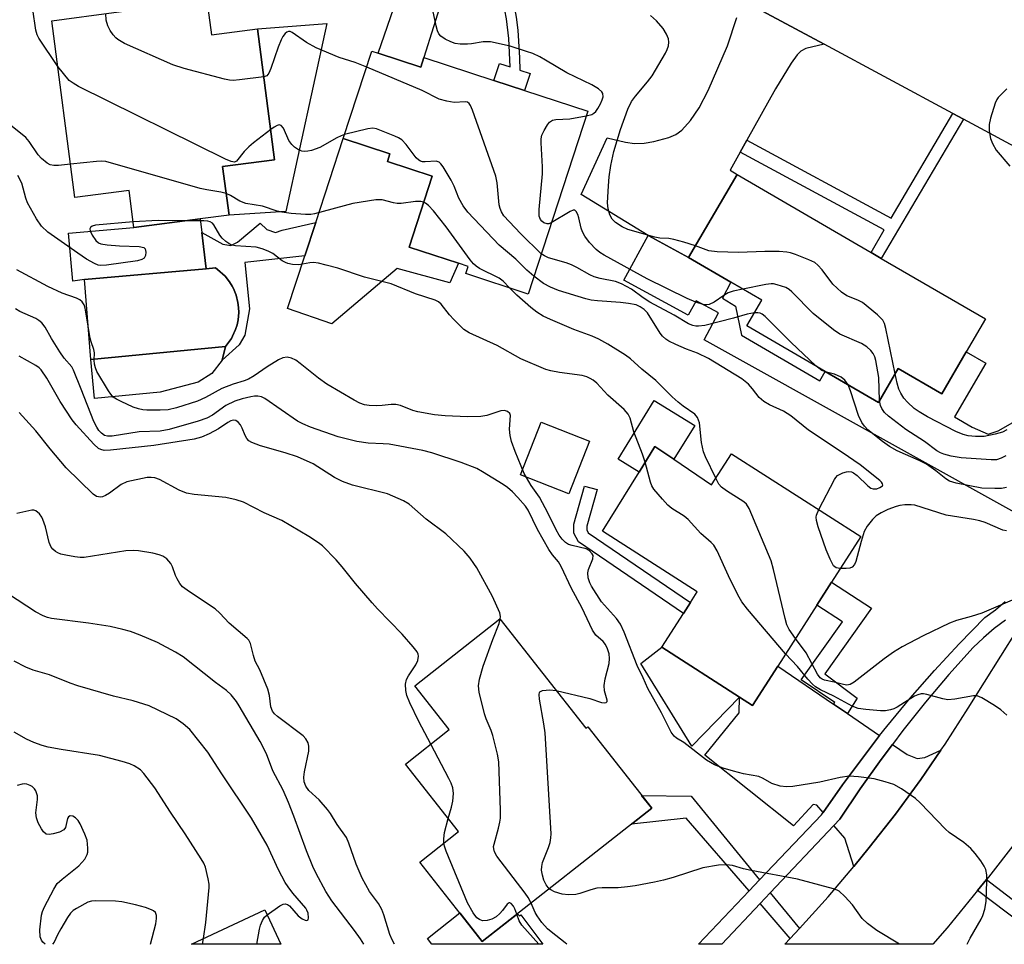
# Model space of a CAD drawing. Units: inches. Extents: x 1279759 to 1285759, y 469453 to 473454.
# Drawn here: x 1280253 to 1280473, y 469454 to 469660 of the extents above; entities that cross this region are included whole.
import ezdxf

# ---------------------------------------------------------------- set-up
doc = ezdxf.new("R2010")
doc.units = ezdxf.units.IN
doc.header["$MEASUREMENT"] = 0
for name, color, linetype in [('BLDG-Footprint', 5, 'Continuous'), ('CULTRL-Pad', 6, 'Continuous'), ('CULTRL-Swimming Pool in Ground', 4, 'Continuous'), ('TRANS-Driveway', 251, 'Continuous'), ('TRANS-Non Street Sidewalk', 7, 'Continuous'), ('TRANS-Road', 130, 'Continuous'), ('TRANS-Street Sidewalk', 7, 'Continuous'), ('Undefined', 1, 'Continuous')]:
    doc.layers.add(name, color=color, linetype=linetype)

msp = doc.modelspace()

# ---------------------------------------------------------------- linework, layer by layer
at = {"layer": 'BLDG-Footprint'}
for points, elevation in [([(1280294.94, 469663.97), (1280295.95, 469656.3), (1280306.22, 469657.65), (1280310.04, 469628.49), (1280298.46, 469626.97), (1280299.88, 469616.14), (1280293.46, 469615.3), (1280278.72, 469613.37), (1280277.63, 469621.67), (1280265.57, 469620.09), (1280260.41, 469659.44), (1280263.17, 469659.8), (1280271.97, 469660.96), (1280287.24, 469662.96), (1280291.5, 469663.52)], 215.01), ([(1280333.06, 469652.25), (1280342.57, 469649.12), (1280343.27, 469651.24), (1280358.86, 469646.13), (1280365.68, 469643.89), (1280379.76, 469639.28), (1280366.47, 469598.59), (1280352.61, 469603.14), (1280353.14, 469604.74), (1280350.95, 469605.46), (1280339.96, 469609.06), (1280345.12, 469624.82), (1280335.15, 469628.09), (1280335.7, 469629.78), (1280325.32, 469633.19), (1280331.71, 469652.69)], 214.65), ([(1280464.05, 469585.74), (1280458.58, 469576.35), (1280448.89, 469582), (1280444.5, 469574.45), (1280432.62, 469581.37), (1280415.19, 469591.52), (1280418.51, 469597.22), (1280411.64, 469601.22), (1280402.21, 469606.71), (1280413, 469625.24), (1280442.84, 469607.87), (1280445.13, 469606.53), (1280468.3, 469593.04)], 219.47), ([(1280398.96, 469561.79), (1280407.33, 469556.09), (1280411.79, 469563.04), (1280440.56, 469544.59), (1280434.03, 469534.41), (1280430.78, 469529.33), (1280422.08, 469515.77), (1280416.44, 469506.98), (1280413.53, 469508.85), (1280396.23, 469519.94), (1280401.07, 469527.5), (1280402.64, 469529.94), (1280404.12, 469532.25), (1280383.04, 469545.77), (1280391.18, 469558.95), (1280394.72, 469564.68)], 211.51), ([(1280360.22, 469526.26), (1280379.36, 469501.92), (1280379.76, 469502.23), (1280394, 469484.11), (1280356.26, 469454.43), (1280342.36, 469472.12), (1280350.98, 469478.9), (1280339.15, 469493.94), (1280348.9, 469501.61), (1280341.25, 469511.34)], 231.34), ([(1280307.85, 469461.49), (1280311.44, 469453.83), (1280291.51, 469453.83)], 194.02)]:
    msp.add_lwpolyline(points, close=True, dxfattribs=dict(at, elevation=elevation))
at = {"layer": 'CULTRL-Pad'}
for points in [[(1280312.52, 469616.97), (1280299.88, 469616.14), (1280298.46, 469626.97), (1280310.04, 469628.49), (1280306.22, 469657.65), (1280321.65, 469658.81)], [(1280350.95, 469605.46), (1280349.04, 469601.08), (1280337.32, 469604.31), (1280322.79, 469591.97), (1280312.92, 469595.4), (1280316.75, 469607.07), (1280319.18, 469614.49), (1280325.32, 469633.19), (1280335.7, 469629.78), (1280335.15, 469628.09), (1280345.12, 469624.82), (1280339.96, 469609.06)], [(1280294.82, 469604.22), (1280267.68, 469601.83), (1280265.11, 469601.46), (1280264.17, 469612.12), (1280278.72, 469613.37), (1280293.46, 469615.3), (1280293.83, 469612.27)], [(1280269.12, 469584.02), (1280299.12, 469586.91), (1280298.36, 469583.88), (1280296.07, 469580.91), (1280293.01, 469579), (1280284.58, 469576.71), (1280269.96, 469575.31)], [(1280403.6, 469569.3), (1280398.96, 469561.79), (1280394.72, 469564.68), (1280391.18, 469558.95), (1280386.5, 469561.84), (1280394.56, 469574.89)], [(1280380.18, 469565.81), (1280375.56, 469554.08), (1280364.78, 469558.32), (1280369.4, 469570.05)], [(1280413.53, 469508.85), (1280402.91, 469497.96), (1280391.59, 469516.32), (1280396.23, 469519.94)]]:
    msp.add_lwpolyline(points, close=True, dxfattribs=at)
msp.add_lwpolyline([(1280480.84, 469546.64), (1280405.67, 469588.43), (1280408.91, 469594.37), (1280403.89, 469597.11), (1280402.12, 469593.86), (1280387.8, 469601.68), (1280393.22, 469611.6), (1280402.21, 469606.71), (1280411.64, 469601.22), (1280409.77, 469597.67), (1280412.68, 469595.86), (1280413.98, 469589.45), (1280431.42, 469579.3), (1280432.62, 469581.37), (1280444.5, 469574.45), (1280448.89, 469582), (1280458.58, 469576.35), (1280464.05, 469585.74), (1280468.38, 469583.21), (1280461.41, 469571.24), (1280465.34, 469568.96), (1280468.91, 469567.41), (1280471.16, 469568.12), (1280477.05, 469571.48)], dxfattribs=at)
at = {"layer": 'CULTRL-Swimming Pool in Ground'}
msp.add_lwpolyline([(1280299.12, 469586.91), (1280269.12, 469584.02), (1280267.68, 469601.83), (1280294.82, 469604.22), (1280296.88, 469604.4), (1280297.31, 469604.05), (1280298.99, 469602.6), (1280299.99, 469601.28), (1280300.6, 469600.36), (1280300.85, 469599.86), (1280301.51, 469598.33), (1280301.87, 469596.71), (1280302.03, 469595.61), (1280302.05, 469594.51), (1280301.91, 469592.85), (1280301.69, 469591.77), (1280301.35, 469590.72), (1280300.69, 469589.19), (1280300.41, 469588.72)], close=True, dxfattribs=at)
at = {"layer": 'TRANS-Driveway'}
for points in [[(1280359.03, 469688.2), (1280354.42, 469686.61), (1280353.42, 469683.43), (1280351.9, 469678.61), (1280343.27, 469651.24), (1280342.57, 469649.13), (1280333.06, 469652.25), (1280344.13, 469684.28), (1280345.07, 469688.18), (1280343.85, 469692.43), (1280350.97, 469690.61)], [(1280434.51, 469507.28), (1280437.59, 469505.17), (1280444.75, 469500.28), (1280441.36, 469495.88), (1280436.47, 469489.35), (1280432.15, 469483.16), (1280430.79, 469484.77), (1280429.99, 469484.92), (1280425.55, 469480.21), (1280405.83, 469495.9), (1280413.47, 469505.35), (1280413.53, 469508.85), (1280416.44, 469506.98), (1280422.08, 469515.77)], [(1280458.4, 469497), (1280453.93, 469490.5), (1280448.3, 469482.82), (1280442.43, 469475.33), (1280438.99, 469471.1), (1280437.01, 469477.42), (1280434.59, 469480.28), (1280435.92, 469481.69), (1280440.4, 469488.4), (1280445.1, 469494.95), (1280447.59, 469498.33), (1280450.9, 469496.07), (1280453.15, 469495.21), (1280454.82, 469495.42)], [(1280351.25, 469460.8), (1280356.26, 469454.43), (1280364.12, 469460.61), (1280364.53, 469460.12), (1280364.85, 469460.38), (1280369.77, 469453.82), (1280345.06, 469453.82), (1280344.09, 469455.13)]]:
    msp.add_lwpolyline(points, close=True, dxfattribs=at)
msp.add_lwpolyline([(1280413.28, 469664.53), (1280432.42, 469654.22), (1280428.3, 469653.26), (1280427.21, 469652.68), (1280426.41, 469651.88), (1280425.07, 469650), (1280421.58, 469644.3), (1280415.17, 469632.85), (1280413.7, 469630.17), (1280411.49, 469626.16), (1280413, 469625.24), (1280402.21, 469606.71), (1280393.22, 469611.6), (1280378.31, 469620.77), (1280384.06, 469633.35), (1280388.18, 469632.43), (1280390.15, 469632.14), (1280392.3, 469632.18), (1280394.47, 469632.53), (1280397.84, 469633.44), (1280399.36, 469634.12), (1280400.69, 469635.09), (1280402.64, 469637.2), (1280404.57, 469640.07), (1280406.6, 469643.89), (1280410.91, 469653.87), (1280412.94, 469660.18)], dxfattribs=at)
at = {"layer": 'TRANS-Non Street Sidewalk'}
for points in [[(1280351.9, 469678.61), (1280353.42, 469683.43), (1280359.62, 469674.26), (1280361.09, 469671.58), (1280361.84, 469669.8), (1280362.96, 469665.3), (1280363.84, 469660.2), (1280364.19, 469657.36), (1280364.56, 469651.21), (1280364.66, 469648.45), (1280366.93, 469647.71), (1280365.68, 469643.89), (1280358.86, 469646.13), (1280360.11, 469649.94), (1280362.45, 469649.18), (1280362.16, 469655.5), (1280361.69, 469659.89), (1280360.2, 469667.64), (1280359.59, 469669.59), (1280358.85, 469671.19), (1280355.43, 469676.64), (1280353.59, 469678.18)], [(1280463.4, 469637.52), (1280445.13, 469606.53), (1280442.84, 469607.87), (1280445.77, 469612.85), (1280413.7, 469630.17), (1280415.17, 469632.85), (1280447.33, 469615.49), (1280461.06, 469638.78)], [(1280319.18, 469614.49), (1280316.75, 469607.07), (1280303.39, 469605.63), (1280304.44, 469595.28), (1280303.41, 469589.44), (1280302.15, 469587.28), (1280298.36, 469583.88), (1280299.12, 469586.91), (1280300.41, 469588.72), (1280300.69, 469589.19), (1280301.35, 469590.72), (1280301.69, 469591.77), (1280301.91, 469592.85), (1280302.05, 469594.51), (1280302.03, 469595.61), (1280301.87, 469596.71), (1280301.51, 469598.33), (1280300.85, 469599.86), (1280300.6, 469600.36), (1280299.99, 469601.28), (1280298.99, 469602.6), (1280297.31, 469604.05), (1280296.88, 469604.4), (1280294.82, 469604.22), (1280293.83, 469612.27), (1280298.48, 469609.68), (1280300.25, 469609.41), (1280301.79, 469610.14), (1280306.8, 469614.39), (1280308.3, 469612.97), (1280310.2, 469612.31), (1280311.73, 469612.79)], [(1280402.64, 469529.94), (1280401.07, 469527.5), (1280377.67, 469543.45), (1280376.63, 469545.34), (1280376.66, 469547.34), (1280379.05, 469555.85), (1280381.84, 469555.07), (1280379.55, 469546.92), (1280379.53, 469546.07), (1280379.87, 469545.46)], [(1280437.59, 469505.17), (1280434.51, 469507.28), (1280434.78, 469507.63), (1280427.31, 469512.71), (1280436.49, 469525.61), (1280430.78, 469529.33), (1280434.03, 469534.41), (1280442.92, 469528.62), (1280432.52, 469514), (1280439.77, 469508.63)], [(1280418.04, 469468.14), (1280415.72, 469465.69), (1280401.68, 469481.92), (1280389.49, 469480.57), (1280394, 469484.11), (1280391.76, 469486.96), (1280402.8, 469486.8)], [(1280466.56, 469465.76), (1280468.57, 469468.23), (1280487.36, 469453.81), (1280482.35, 469453.81)], [(1280426.89, 469457.31), (1280424.86, 469455.13), (1280418.17, 469462.86), (1280420.41, 469465.24)]]:
    msp.add_lwpolyline(points, close=True, dxfattribs=at)
at = {"layer": 'TRANS-Road'}
for points in [[(1280475.64, 469659.95), (1280519.66, 469634.9), (1280507.35, 469613.83), (1280463.4, 469637.52), (1280461.06, 469638.78), (1280432.42, 469654.22), (1280413.28, 469664.53)], [(1280474.94, 469476.38), (1280468.98, 469468.74), (1280468.57, 469468.23), (1280466.56, 469465.76), (1280459.78, 469457.5), (1280456.58, 469453.81), (1280423.64, 469453.82), (1280424.86, 469455.13), (1280426.89, 469457.31), (1280433.29, 469464.35), (1280438.99, 469471.1), (1280442.43, 469475.33), (1280448.3, 469482.82), (1280453.93, 469490.5), (1280458.4, 469497), (1280459.32, 469498.35), (1280464.49, 469506.35), (1280478.99, 469529.56)]]:
    msp.add_lwpolyline(points, dxfattribs=at)
at = {"layer": 'TRANS-Street Sidewalk'}
msp.add_lwpolyline([(1280472.75, 469525.96), (1280470.23, 469524.09), (1280467.85, 469522.05), (1280465.61, 469519.86), (1280460.2, 469513.86), (1280454.97, 469507.72), (1280449.92, 469501.42), (1280447.59, 469498.33), (1280445.1, 469494.95), (1280440.4, 469488.4), (1280435.92, 469481.69), (1280434.59, 469480.28), (1280420.41, 469465.24), (1280418.17, 469462.86), (1280409.63, 469453.82), (1280404.41, 469453.82), (1280415.72, 469465.69), (1280418.04, 469468.14), (1280431.8, 469482.66), (1280432.15, 469483.16), (1280436.47, 469489.35), (1280441.36, 469495.88), (1280444.75, 469500.28), (1280446.35, 469502.33), (1280451.56, 469508.61), (1280456.95, 469514.75), (1280462.5, 469520.73), (1280468.21, 469526.55), (1280470.54, 469528.25), (1280472.72, 469530.14)], dxfattribs=at)
at = {"layer": 'Undefined'}
msp.add_line((1280293.94, 469453.83, 194), (1280294.17, 469455.07, 194), dxfattribs=at)
for points, elevation in [([(1280261.74, 469649.28), (1280257.55, 469655.53), (1280257.15, 469656.31), (1280256.86, 469657.32), (1280256.17, 469661.95)], 214), ([(1280307.63, 469646.92), (1280302.18, 469646.26), (1280300.82, 469646.17), (1280300.01, 469646.23), (1280298.85, 469646.46), (1280289.93, 469648.83), (1280287.38, 469649.62), (1280276.59, 469654.4), (1280275.09, 469655.25), (1280274.68, 469655.61), (1280274.11, 469656.27), (1280273.44, 469657.25), (1280272.88, 469658.28), (1280272.54, 469659.56), (1280272.44, 469661.02)], 216), ([(1280379.42, 469638.24), (1280380.66, 469638.59), (1280381.14, 469638.85), (1280381.53, 469639.22), (1280382.01, 469639.91), (1280382.58, 469640.93), (1280382.97, 469641.81), (1280383.17, 469642.52), (1280383.14, 469643.21), (1280382.9, 469643.6), (1280382.12, 469644.26), (1280380.7, 469645.14), (1280375.08, 469647.81), (1280370.33, 469650.69), (1280369.07, 469651.39), (1280367.52, 469652.11), (1280366.09, 469652.62), (1280362.49, 469653.75), (1280358.13, 469654.76), (1280356.46, 469654.77), (1280353.85, 469654.32), (1280353.01, 469654.24), (1280351.35, 469654.26), (1280350.26, 469654.39), (1280349.31, 469654.71), (1280347.98, 469655.37), (1280347.05, 469656.01), (1280346.6, 469656.53), (1280346.3, 469657.18), (1280346, 469658.28), (1280345.29, 469661.77)], 218), ([(1280403.73, 469609.31), (1280401.18, 469610.13), (1280398.92, 469610.75), (1280397.85, 469610.92), (1280395.79, 469611.03), (1280394.67, 469611.22), (1280388.72, 469612.98), (1280387.39, 469613.59), (1280385.92, 469614.5), (1280385.2, 469615.26), (1280384.68, 469616.26), (1280384.33, 469617.54), (1280384.19, 469618.91), (1280384.35, 469622.67), (1280384.53, 469624.67), (1280384.94, 469627.22), (1280385.59, 469630.29), (1280387.03, 469635.26), (1280388.69, 469639.73), (1280389.51, 469641.44), (1280390.39, 469642.66), (1280393.09, 469645.83), (1280394.13, 469647.17), (1280397.09, 469652.25), (1280397.47, 469653.05), (1280397.72, 469653.84), (1280397.83, 469654.64), (1280397.75, 469655.44), (1280397.32, 469656.48), (1280396.53, 469657.68), (1280395.06, 469659.44), (1280393.77, 469660.62)], 220), ([(1280330.54, 469649.09), (1280327.94, 469650.15), (1280324.38, 469651.29), (1280319.29, 469653.42), (1280317.12, 469654.57), (1280313.91, 469656.84), (1280313.48, 469657.02), (1280313.11, 469657.05), (1280312.74, 469656.92), (1280312.38, 469656.6), (1280311.9, 469655.93), (1280311.48, 469655.17), (1280310.83, 469653.52), (1280309.19, 469648.8), (1280308.75, 469647.78), (1280308.28, 469647.19), (1280307.63, 469646.92)], 216), ([(1280309.16, 469635.21), (1280305.35, 469632.27), (1280304.27, 469631.36), (1280303.29, 469630.3), (1280301.57, 469628.21), (1280301.08, 469627.97), (1280300.35, 469628.1), (1280299.07, 469628.64), (1280266.38, 469644.82), (1280265.17, 469645.51), (1280264.29, 469646.16), (1280261.74, 469649.28)], 214), ([(1280369.41, 469607.56), (1280364.86, 469612.02), (1280362.24, 469614.72), (1280361.09, 469616.02), (1280360.55, 469616.92), (1280360.26, 469617.63), (1280360.07, 469618.44), (1280359.58, 469623.38), (1280359.29, 469624.81), (1280354.09, 469639.5), (1280353.63, 469640.56), (1280353.34, 469640.99), (1280352.95, 469641.29), (1280352.46, 469641.42), (1280350.03, 469641.26), (1280348.35, 469641.54), (1280346.7, 469641.99), (1280342.87, 469643.9), (1280330.54, 469649.09)], 216), ([(1280473.09, 469644.31), (1280471.18, 469642.32), (1280470.86, 469641.88), (1280470.49, 469641.11), (1280469.47, 469637.74), (1280469.15, 469636.32), (1280469.17, 469634.9), (1280469.47, 469633.21), (1280469.86, 469632.13), (1280470.74, 469630.61), (1280473.75, 469627.09)], 220), ([(1280264.6, 469627.47), (1280261.93, 469627.22), (1280260.84, 469627.2), (1280260.07, 469627.33), (1280259.38, 469627.7), (1280258.12, 469628.74), (1280257.37, 469629.55), (1280255.41, 469632.58), (1280254.64, 469633.46), (1280247.78, 469638.84)], 212), ([(1280371.65, 469614.44), (1280371.08, 469614.24), (1280370.7, 469614.21), (1280370, 469614.42), (1280369.51, 469614.81), (1280369.21, 469615.2), (1280368.93, 469615.96), (1280368.93, 469617.41), (1280369.67, 469625.39), (1280369.67, 469626.88), (1280369.38, 469632.28), (1280369.4, 469633.16), (1280369.56, 469634), (1280370.03, 469635.02), (1280370.77, 469636.23), (1280371.27, 469636.87), (1280371.89, 469637.28), (1280372.66, 469637.43), (1280375.77, 469637.59), (1280379.42, 469638.24)], 218), ([(1280325.61, 469634.09), (1280324.84, 469633.83), (1280323.89, 469633.37), (1280320.14, 469631.18), (1280318.25, 469630.57), (1280317.43, 469630.39), (1280316.62, 469630.32), (1280316.11, 469630.41), (1280315.38, 469630.72), (1280314.46, 469631.32), (1280313.85, 469631.86), (1280313.22, 469632.8), (1280312.04, 469635.49), (1280311.47, 469636.14), (1280311.08, 469636.24), (1280310.63, 469636.15), (1280309.91, 469635.75), (1280309.16, 469635.21)], 214), ([(1280367.78, 469602.58), (1280366.18, 469603.92), (1280363.78, 469606.35), (1280360.04, 469609.44), (1280353.04, 469616.8), (1280352.04, 469618.21), (1280351.04, 469619.93), (1280350.02, 469622.63), (1280349.38, 469623.93), (1280347.58, 469626.91), (1280347.08, 469627.57), (1280346.71, 469627.92), (1280346.02, 469628.16), (1280343.53, 469627.99), (1280342.93, 469628.03), (1280342.53, 469628.17), (1280342.17, 469628.38), (1280341.58, 469628.95), (1280339.31, 469631.92), (1280338.34, 469632.93), (1280337.61, 469633.38), (1280336.82, 469633.74), (1280332.72, 469635.35), (1280331.89, 469635.51), (1280330.77, 469635.41), (1280325.61, 469634.09)], 214), ([(1280299.25, 469620.94), (1280298.05, 469621.27), (1280294.91, 469621.79), (1280293.47, 469622.11), (1280272.44, 469628.08), (1280271.57, 469628.18), (1280270.4, 469628.13), (1280264.6, 469627.47)], 212), ([(1280278.55, 469614.63), (1280270.14, 469613.92), (1280269.39, 469613.68), (1280269.07, 469613.43), (1280268.9, 469613.1), (1280268.94, 469612.67), (1280269.39, 469611.71), (1280270.22, 469610.54), (1280270.83, 469610), (1280271.34, 469609.78), (1280272.78, 469609.55), (1280275.47, 469609.35), (1280279.91, 469609.17), (1280280.89, 469608.94), (1280281.19, 469608.64), (1280281.34, 469607.94), (1280281.27, 469607.16), (1280280.97, 469606.59), (1280280.49, 469606.27), (1280279.52, 469606), (1280272.61, 469604.99), (1280271.23, 469604.96), (1280270.72, 469605.05), (1280269.92, 469605.36), (1280268.14, 469606.36), (1280266.19, 469607.66), (1280259.56, 469612.38), (1280258.15, 469613.68), (1280257.02, 469615.34), (1280255.04, 469618.89), (1280254.62, 469619.94), (1280253.72, 469623.26), (1280252.84, 469625)], 210), ([(1280343.22, 469619.01), (1280342.56, 469619.18), (1280341.39, 469619.21), (1280338.19, 469618.75), (1280337.34, 469618.72), (1280336.5, 469618.87), (1280333.98, 469619.55), (1280332.57, 469619.58), (1280327.47, 469618.74), (1280318.9, 469616.46), (1280318.1, 469616.32), (1280316.94, 469616.31), (1280313.7, 469616.54), (1280311.66, 469616.79), (1280310.61, 469617.07), (1280307.36, 469618.15), (1280303.66, 469618.76), (1280302.32, 469619.27), (1280300.23, 469620.52), (1280299.25, 469620.94)], 212), ([(1280362.33, 469599.95), (1280360.9, 469601.42), (1280360.01, 469602.11), (1280355.63, 469604.31), (1280354.91, 469604.77), (1280354.33, 469605.28), (1280353.58, 469606.18), (1280348.21, 469613.57), (1280345.43, 469617.11), (1280344.27, 469618.34), (1280343.65, 469618.8), (1280343.22, 469619.01)], 212), ([(1280414.3, 469599.67), (1280412.11, 469599.21), (1280411, 469598.84), (1280410.04, 469598.27), (1280407.95, 469596.76), (1280406.81, 469596.24), (1280406.22, 469596.16), (1280405.69, 469596.22), (1280403.82, 469596.76), (1280401.91, 469597.58), (1280393, 469601.95), (1280383.41, 469607.21), (1280382.44, 469607.82), (1280381.66, 469608.5), (1280380.16, 469610.1), (1280379.11, 469611.46), (1280378.58, 469612.46), (1280378.27, 469613.26), (1280377.81, 469615.53), (1280377.56, 469616.33), (1280377.21, 469616.99), (1280376.89, 469617.23), (1280376.51, 469617.23), (1280375.83, 469616.97), (1280371.65, 469614.44)], 218), ([(1280290.42, 469614.9), (1280284.14, 469615), (1280278.55, 469614.63)], 210), ([(1280392.53, 469561.14), (1280391.96, 469562.96), (1280390.01, 469567.91), (1280389.21, 469570.95), (1280388.75, 469571.88), (1280387.9, 469572.89), (1280384.25, 469576.08), (1280381.76, 469578.74), (1280380.96, 469579.4), (1280380.31, 469579.81), (1280379.56, 469580.13), (1280378.51, 469580.42), (1280373.5, 469581.09), (1280371.54, 469581.47), (1280370.45, 469581.8), (1280364.87, 469584.18), (1280359.57, 469587.14), (1280353.34, 469589.92), (1280352.17, 469590.73), (1280349.92, 469592.89), (1280348.97, 469593.96), (1280347.15, 469596.34), (1280346.5, 469596.88), (1280345.76, 469597.26), (1280341.43, 469598.6), (1280335.98, 469600.84), (1280330.03, 469602.33), (1280324.12, 469604.35), (1280321.55, 469605.04), (1280319.82, 469605.45), (1280318.67, 469605.6), (1280317.86, 469605.54), (1280315.43, 469605.1), (1280314.05, 469605.18), (1280312.97, 469605.4), (1280312.46, 469605.59), (1280311.74, 469606.01), (1280309.65, 469607.58), (1280308.62, 469608.12), (1280307.29, 469608.68), (1280305.9, 469608.99), (1280301.33, 469609.31), (1280300.52, 469609.49), (1280300.04, 469609.7), (1280299.14, 469610.28), (1280298.35, 469611), (1280297.85, 469611.71), (1280296.53, 469613.97), (1280296.18, 469614.37), (1280295.69, 469614.67), (1280295.16, 469614.81), (1280294.3, 469614.88), (1280290.42, 469614.9)], 210), ([(1280448.19, 469580.8), (1280446.17, 469590.91), (1280445.86, 469592.04), (1280445.47, 469592.78), (1280444.27, 469593.97), (1280440.93, 469596.69), (1280439.92, 469597.24), (1280437.45, 469598.2), (1280436.26, 469599.01), (1280434.36, 469600.8), (1280431.99, 469603.98), (1280430.98, 469605.04), (1280430.31, 469605.58), (1280429.02, 469606.22), (1280426.01, 469607.37), (1280424.91, 469607.73), (1280424.07, 469607.92), (1280422.37, 469608.03), (1280419.23, 469608.06), (1280413.32, 469607.81), (1280408.56, 469607.97), (1280406.74, 469608.24), (1280403.73, 469609.31)], 220), ([(1280416.88, 469594.42), (1280415.24, 469594.11), (1280412.19, 469593.21), (1280405.86, 469591.59), (1280404.39, 469591.42), (1280403.81, 469591.43), (1280403.13, 469591.56), (1280402.18, 469591.97), (1280398.98, 469593.85), (1280393.57, 469596.76), (1280392.08, 469597.72), (1280389.48, 469599.67), (1280387.26, 469600.88), (1280385.93, 469601.37), (1280382.5, 469602.08), (1280381.18, 469602.44), (1280380.2, 469602.87), (1280377.36, 469604.49), (1280376.16, 469605.08), (1280374.92, 469605.53), (1280371.05, 469606.67), (1280370.1, 469607.09), (1280369.41, 469607.56)], 216), ([(1280464.26, 469453.81), (1280464.28, 469453.86), (1280464.91, 469455.15), (1280467.38, 469459.4), (1280467.73, 469460.19), (1280468.16, 469461.6), (1280468.49, 469463.33), (1280468.66, 469467.87), (1280468.63, 469469.25), (1280468.39, 469470.48), (1280468.06, 469471.23), (1280467.26, 469472.43), (1280466.04, 469474.06), (1280465.08, 469475.14), (1280463.48, 469476.44), (1280460.26, 469478.73), (1280459.39, 469479.44), (1280453.76, 469485.31), (1280452.72, 469486.3), (1280449.66, 469488.43), (1280447.89, 469489.38), (1280446.01, 469490.02), (1280443.55, 469490.66), (1280440.03, 469491.09), (1280437.96, 469491.21), (1280435.99, 469490.96), (1280431.45, 469489.94), (1280425.43, 469488.95), (1280424, 469488.85), (1280422.63, 469489.05), (1280420.78, 469489.62), (1280418.83, 469490.75), (1280417.86, 469491.14), (1280414.47, 469491.79), (1280412.2, 469492.35), (1280409.94, 469492.99), (1280408.02, 469493.78), (1280406.2, 469494.79), (1280401.15, 469498.72), (1280399.51, 469499.72), (1280398.97, 469500.14), (1280398.32, 469501.04), (1280396.16, 469505.37), (1280393.12, 469510.73), (1280392.1, 469513.17), (1280390.79, 469515.91), (1280387.85, 469523.31), (1280387.03, 469525.09), (1280386.16, 469526.35), (1280382.86, 469530.07), (1280380.62, 469533.54), (1280380.21, 469534.29), (1280379.85, 469535.4), (1280379.75, 469536.52), (1280379.94, 469537.29), (1280380.9, 469539.61), (1280380.95, 469540.35), (1280380.78, 469540.76), (1280380.09, 469541.47), (1280379.39, 469541.85), (1280376.3, 469542.57), (1280375.49, 469542.86), (1280374.79, 469543.29), (1280374.05, 469544.01), (1280373.41, 469544.88), (1280372.71, 469546.09), (1280370.95, 469549.75), (1280369, 469553.35), (1280367.17, 469555.93), (1280365.59, 469558.67), (1280363.59, 469563.54), (1280362.8, 469565.74), (1280362.52, 469567.13), (1280362.36, 469568.54), (1280362.53, 469571.54), (1280362.4, 469571.96), (1280361.91, 469572.41), (1280361.22, 469572.65), (1280360.44, 469572.61), (1280357.29, 469571.54), (1280355.92, 469571.33), (1280353.02, 469571.25), (1280348, 469571.47), (1280345.66, 469571.69), (1280341.9, 469572.34), (1280340.78, 469572.67), (1280338.09, 469573.75), (1280337.02, 469574.01), (1280335.97, 469574.01), (1280333.96, 469573.76), (1280332.82, 469573.7), (1280331.1, 469573.75), (1280330.02, 469573.91), (1280329.02, 469574.27), (1280327.75, 469574.94), (1280321.67, 469578.54), (1280319.83, 469579.89), (1280315.75, 469583.16), (1280314.78, 469583.84), (1280313.82, 469584.3), (1280312.81, 469584.53), (1280311.88, 469584.4), (1280310.87, 469583.95), (1280308.35, 469582.38), (1280305.46, 469580.38), (1280304.22, 469579.67), (1280303.26, 469579.29), (1280300.77, 469578.5), (1280298.28, 469577.55), (1280294.67, 469575.52), (1280292.86, 469574.73), (1280288.19, 469573.22), (1280286.3, 469572.81), (1280284.57, 469572.7), (1280281.58, 469572.73), (1280280.7, 469572.79), (1280279.74, 469573), (1280278.53, 469573.43), (1280275.85, 469574.64), (1280274.81, 469575.17), (1280274.11, 469575.66), (1280273.55, 469576.3), (1280273.06, 469577.03), (1280270.48, 469581.33), (1280270.14, 469582.13), (1280269.95, 469582.97), (1280269.87, 469583.84), (1280269.9, 469585.48), (1280269.81, 469586.21), (1280269.18, 469587.95), (1280268.97, 469588.79), (1280267.85, 469595.41), (1280267.6, 469596.2), (1280267.2, 469596.82), (1280266.65, 469597.27), (1280265.92, 469597.65), (1280262.73, 469598.82), (1280259.55, 469600.24), (1280252.61, 469603.98)], 208), ([(1280431.2, 469550.59), (1280434.68, 469557.32), (1280435.02, 469557.78), (1280435.41, 469558.16), (1280436.59, 469558.79), (1280437.37, 469559.01), (1280437.91, 469559.06), (1280438.47, 469558.98), (1280438.95, 469558.8), (1280439.77, 469558.2), (1280442.13, 469555.86), (1280442.82, 469555.4), (1280443.34, 469555.22), (1280444.11, 469555.23), (1280444.83, 469555.49), (1280445.36, 469555.88), (1280445.45, 469556.03), (1280445.43, 469556.36), (1280445.19, 469556.7), (1280444.83, 469557.04), (1280440.44, 469560.6), (1280436.45, 469563.33), (1280428.89, 469568.27), (1280425.01, 469571.47), (1280423.35, 469572.48), (1280420.22, 469573.9), (1280418.98, 469574.63), (1280417.95, 469575.58), (1280416.46, 469577.52), (1280415.57, 469578.55), (1280414.08, 469579.72), (1280406.64, 469584.24), (1280404.2, 469585.39), (1280401.72, 469586.33), (1280399.37, 469587.37), (1280397.83, 469588.11), (1280397.12, 469588.55), (1280396.39, 469589.22), (1280395.88, 469589.88), (1280393.04, 469594.38), (1280392.29, 469595.15), (1280391.45, 469595.75), (1280390.53, 469596.16), (1280388.8, 469596.49), (1280387.03, 469596.7), (1280381.92, 469597.07), (1280380.49, 469597.26), (1280379.37, 469597.54), (1280373.27, 469599.41), (1280371.45, 469600.11), (1280369.9, 469600.95), (1280367.78, 469602.58)], 214), ([(1280408.27, 469557.56), (1280405.99, 469562.38), (1280405.55, 469563.47), (1280405.09, 469565.55), (1280404.67, 469569.89), (1280404.23, 469571.11), (1280403.59, 469571.87), (1280400.99, 469573.65), (1280399.86, 469574.55), (1280398.58, 469575.71), (1280394.89, 469579.34), (1280391.83, 469581.83), (1280389.27, 469584.17), (1280388.19, 469585), (1280384.26, 469587.43), (1280382.25, 469588.53), (1280380.78, 469589.18), (1280376.65, 469590.69), (1280371.44, 469592.91), (1280369.87, 469593.69), (1280368.45, 469594.59), (1280367.08, 469595.6), (1280363.96, 469598.35), (1280362.33, 469599.95)], 212), ([(1280444.76, 469574.89), (1280444.6, 469580.02), (1280443.93, 469583.76), (1280443.7, 469584.61), (1280443.32, 469585.37), (1280442.77, 469586.04), (1280441.92, 469586.83), (1280440.7, 469587.59), (1280435.92, 469589.69), (1280434.47, 469590.61), (1280429.97, 469594.24), (1280425.24, 469599.05), (1280424.59, 469599.59), (1280423.86, 469600.01), (1280421.97, 469600.66), (1280421.14, 469600.83), (1280420.57, 469600.85), (1280419.41, 469600.71), (1280414.3, 469599.67)], 218), ([(1280372.73, 469510.35), (1280380.25, 469508.52), (1280382.79, 469507.66), (1280383.5, 469507.58), (1280383.86, 469507.64), (1280384.05, 469507.86), (1280384.08, 469508.2), (1280383.5, 469510.28), (1280383.4, 469511.45), (1280383.64, 469512.91), (1280384.54, 469516.35), (1280384.63, 469517.41), (1280384.51, 469518.5), (1280384.19, 469519.58), (1280383.68, 469520.57), (1280383.16, 469521.21), (1280381.59, 469522.66), (1280380.81, 469523.76), (1280378.45, 469528.8), (1280376.11, 469533.02), (1280373.86, 469537.94), (1280373.26, 469538.93), (1280371.89, 469540.51), (1280371.07, 469541.74), (1280368.59, 469546.17), (1280366.51, 469550.45), (1280365.87, 469551.35), (1280364.17, 469553.3), (1280362.99, 469554.56), (1280361.92, 469555.52), (1280360.96, 469556.18), (1280356.29, 469559.04), (1280355.05, 469559.72), (1280351.6, 469561.09), (1280345.01, 469563.24), (1280343.06, 469563.73), (1280335.54, 469565.14), (1280334.24, 469565.27), (1280330.84, 469565.41), (1280328.36, 469565.73), (1280324.18, 469566.83), (1280318.04, 469568.92), (1280316.29, 469569.66), (1280315.1, 469570.32), (1280307.83, 469575.35), (1280307.09, 469575.71), (1280306.33, 469575.87), (1280305.54, 469575.87), (1280304.71, 469575.73), (1280302.78, 469575.25), (1280301.16, 469574.74), (1280299.19, 469573.8), (1280296.17, 469571.61), (1280294.91, 469570.95), (1280292.99, 469570.27), (1280286.54, 469568.4), (1280284.57, 469568.05), (1280279.87, 469567.9), (1280273.85, 469566.97), (1280272.84, 469566.95), (1280272.16, 469567.12), (1280271.49, 469567.59), (1280270.92, 469568.22), (1280270.44, 469568.93), (1280269.77, 469570.22), (1280266.98, 469577.44), (1280265.22, 469581.64), (1280264.85, 469582.35), (1280263.21, 469584.34), (1280262.21, 469585.75), (1280260.34, 469588.66), (1280258.95, 469591.2), (1280258.17, 469592.18), (1280257.56, 469592.7), (1280256.88, 469593.11), (1280253.32, 469594.71), (1280252.33, 469595.26)], 206), ([(1280430.53, 469582.59), (1280425.04, 469587.83), (1280419.29, 469593.6), (1280418.61, 469594.1), (1280418.14, 469594.31), (1280417.64, 469594.43), (1280416.88, 469594.42)], 216), ([(1280360.28, 469526.18), (1280360.33, 469526.78), (1280360.17, 469527.58), (1280358.55, 469531.25), (1280355.03, 469537.65), (1280354.43, 469538.62), (1280353.58, 469539.79), (1280352.25, 469541.32), (1280348.13, 469545.21), (1280343.77, 469548.49), (1280339.98, 469551.82), (1280338.72, 469552.56), (1280335.2, 469554.08), (1280327.38, 469556.05), (1280325.15, 469556.82), (1280323.36, 469557.75), (1280318.6, 469560.75), (1280315.13, 469562.36), (1280312.41, 469563.26), (1280306.92, 469564.82), (1280304.99, 469565.51), (1280304.32, 469565.91), (1280303.86, 469566.39), (1280303.45, 469567.12), (1280302.8, 469568.72), (1280302.41, 469569.46), (1280301.93, 469570.05), (1280301.37, 469570.44), (1280300.91, 469570.52), (1280300.29, 469570.39), (1280299.6, 469570.01), (1280297.56, 469568.61), (1280295.48, 469567.48), (1280293.72, 469566.69), (1280292.09, 469566.27), (1280283.12, 469564.85), (1280273.52, 469563.82), (1280272.05, 469563.79), (1280271.31, 469563.97), (1280270.84, 469564.21), (1280269.8, 469565.16), (1280265.87, 469569.46), (1280264.95, 469570.58), (1280262.26, 469574.7), (1280259.3, 469579.87), (1280258.06, 469581.68), (1280257.58, 469582.15), (1280256.89, 469582.65), (1280253.13, 469584.79)], 204), ([(1280432.91, 469581.2), (1280431.89, 469581.56), (1280430.53, 469582.59)], 216), ([(1280437.74, 469578.39), (1280437.02, 469579.44), (1280436.17, 469580.07), (1280434.7, 469580.76), (1280432.91, 469581.2)], 216), ([(1280473.07, 469568.33), (1280472.1, 469567.86), (1280470.51, 469567.36), (1280468.02, 469566.88), (1280466.08, 469566.86), (1280464.44, 469567.05), (1280463.35, 469567.35), (1280461.74, 469568), (1280455.42, 469571.23), (1280453.55, 469572.35), (1280452.46, 469573.14), (1280450.96, 469574.53), (1280450.17, 469575.4), (1280449.47, 469576.49), (1280449.03, 469577.43), (1280448.64, 469578.72), (1280448.19, 469580.8)], 220), ([(1280473.04, 469555.49), (1280471.89, 469555.33), (1280470.43, 469555.28), (1280467.51, 469555.37), (1280461.83, 469556.48), (1280460.35, 469556.96), (1280459.51, 469557.44), (1280457.27, 469559.23), (1280455.18, 469560.68), (1280453.58, 469561.5), (1280448.66, 469563.67), (1280446.99, 469564.63), (1280445.38, 469565.77), (1280442.14, 469568.37), (1280441.37, 469569.17), (1280440.76, 469570.01), (1280440.06, 469571.52), (1280438.29, 469577.05), (1280437.74, 469578.39)], 216), ([(1280472.83, 469562.59), (1280471.84, 469562.04), (1280470.8, 469561.71), (1280469.63, 469561.64), (1280462.94, 469562.15), (1280460.66, 469562.46), (1280459.07, 469562.91), (1280458.32, 469563.2), (1280457.47, 469563.68), (1280454.73, 469565.76), (1280450.61, 469568.42), (1280446.72, 469571.42), (1280445.87, 469572.21), (1280445.25, 469573.08), (1280444.95, 469573.81), (1280444.76, 469574.89)], 218), ([(1280344.81, 469498.39), (1280342.15, 469503.41), (1280340.13, 469507.61), (1280339.48, 469509.23), (1280339.24, 469510.35), (1280339.17, 469511.76), (1280339.43, 469512.79), (1280339.84, 469513.55), (1280341.48, 469516.02), (1280341.94, 469517.01), (1280342.09, 469517.97), (1280341.99, 469518.44), (1280341.75, 469518.91), (1280340.9, 469520.02), (1280338.44, 469522.84), (1280332.97, 469528.51), (1280331.77, 469529.83), (1280328.07, 469534.16), (1280325.08, 469537.88), (1280323.72, 469539.41), (1280320.69, 469542.52), (1280319.79, 469543.19), (1280317.66, 469544.58), (1280311.67, 469548.16), (1280307.69, 469549.88), (1280303.13, 469552.24), (1280301.45, 469552.75), (1280299.14, 469553.27), (1280292.14, 469553.95), (1280290.42, 469554.27), (1280288.79, 469554.95), (1280284.42, 469557.31), (1280283.37, 469557.7), (1280282.52, 469557.78), (1280281.64, 469557.73), (1280277.11, 469556.75), (1280275.86, 469556.15), (1280273.3, 469554.29), (1280272.39, 469553.72), (1280271.71, 469553.44), (1280271.26, 469553.36), (1280270.41, 469553.48), (1280269.66, 469554), (1280263.61, 469559.91), (1280260.06, 469564.09), (1280256.83, 469568.17), (1280253.13, 469572.21)], 202), ([(1280423.79, 469518.45), (1280415.33, 469528.43), (1280414.06, 469530.07), (1280413.22, 469531.61), (1280411.14, 469535.86), (1280408.55, 469541.45), (1280407.82, 469542.68), (1280407.26, 469543.26), (1280404.91, 469545.29), (1280402.12, 469548.4), (1280401.2, 469549.1), (1280398.52, 469550.86), (1280397.61, 469551.59), (1280396.4, 469552.89), (1280394.49, 469555.16), (1280394.02, 469555.89), (1280393.7, 469556.68), (1280392.53, 469561.14)], 210), ([(1280426.03, 469521.93), (1280424.64, 469523.91), (1280424.1, 469524.95), (1280423.69, 469526.35), (1280421.13, 469537.23), (1280420.59, 469539.22), (1280415.68, 469550.85), (1280415.08, 469551.82), (1280414.54, 469552.33), (1280410.65, 469554.76), (1280409.51, 469555.59), (1280408.98, 469556.25), (1280408.27, 469557.56)], 212), ([(1280472.99, 469545.89), (1280472.17, 469546.05), (1280468.25, 469547.69), (1280467.06, 469548.12), (1280465.66, 469548.41), (1280459.56, 469549.36), (1280452.6, 469551.55), (1280451.76, 469551.65), (1280450.34, 469551.64), (1280449.22, 469551.51), (1280448.41, 469551.3), (1280446.57, 469550.63), (1280445.08, 469549.91), (1280443.96, 469549.18), (1280443.17, 469548.42), (1280441.98, 469546.91), (1280441.32, 469545.69), (1280440.64, 469543.49), (1280439.46, 469539.07), (1280439.14, 469538.34), (1280438.62, 469537.78), (1280438.14, 469537.59), (1280437.32, 469537.47), (1280436, 469537.48)], 214), ([(1280336.7, 469453.83), (1280336.19, 469454.83), (1280335.71, 469456.01), (1280334.36, 469460.39), (1280333.92, 469461.59), (1280333.16, 469462.88), (1280331.15, 469465.54), (1280329.56, 469468.57), (1280328.19, 469471.62), (1280326.58, 469476.35), (1280326.01, 469477.61), (1280323.97, 469480.48), (1280322.48, 469482.91), (1280321.82, 469483.83), (1280319.93, 469485.94), (1280317.64, 469488.09), (1280316.99, 469489), (1280316.62, 469489.99), (1280316.55, 469491.04), (1280316.71, 469492.19), (1280317.63, 469496.79), (1280317.69, 469497.9), (1280317.51, 469498.66), (1280317, 469499.58), (1280316.43, 469500.2), (1280310.67, 469504.5), (1280310.02, 469505.09), (1280309.57, 469505.72), (1280309.22, 469506.66), (1280308.92, 469509.2), (1280308.56, 469510.6), (1280306.74, 469514.93), (1280305.73, 469516.88), (1280305.32, 469518.13), (1280304.64, 469520.77), (1280304.31, 469521.49), (1280303.96, 469521.93), (1280299.91, 469525.28), (1280297.81, 469527.55), (1280296.77, 469528.51), (1280291.05, 469532.27), (1280289.56, 469533.43), (1280288.92, 469534.17), (1280288.33, 469535.15), (1280287.97, 469535.93), (1280287.3, 469537.83), (1280286.9, 469538.57), (1280286.03, 469539.64), (1280285.11, 469540.25), (1280284.32, 469540.55), (1280282.9, 469540.87), (1280279.75, 469541.41), (1280278.6, 469541.5), (1280276.87, 469541.38), (1280267.6, 469539.94), (1280266.73, 469539.95), (1280265.58, 469540.09), (1280263.55, 469540.42), (1280262.42, 469540.69), (1280261.77, 469540.95), (1280261.28, 469541.25), (1280260.65, 469541.79), (1280260.3, 469542.22), (1280259.86, 469543.27), (1280259, 469546.75), (1280258.45, 469548.42), (1280258.2, 469548.94), (1280257.71, 469549.64), (1280256.9, 469550.35), (1280256.44, 469550.5), (1280255.95, 469550.5), (1280252.66, 469549.76)], 200), ([(1280436, 469537.48), (1280435.11, 469537.66), (1280434.52, 469538.11), (1280433.72, 469539.53), (1280432.82, 469541.65), (1280431.06, 469546.77), (1280430.67, 469548.19), (1280430.63, 469548.9), (1280430.72, 469549.38), (1280431.2, 469550.59)], 214), ([(1280329.93, 469453.83), (1280329.16, 469455), (1280327.81, 469456.92), (1280322.74, 469463.48), (1280321.45, 469465.53), (1280319.28, 469469.59), (1280318.53, 469471.17), (1280317.14, 469474.63), (1280314.34, 469482.37), (1280313.14, 469485.39), (1280311.97, 469488.1), (1280309.64, 469492.43), (1280308.21, 469496.25), (1280306.79, 469498.97), (1280302.17, 469506.94), (1280301.55, 469507.89), (1280300.36, 469509.39), (1280299.35, 469510.34), (1280296.89, 469512.13), (1280289.67, 469517.78), (1280287.97, 469518.82), (1280283.93, 469520.99), (1280280.12, 469522.66), (1280277.94, 469523.46), (1280276.27, 469523.93), (1280273.43, 469524.54), (1280268.6, 469525.32), (1280260.33, 469526.38), (1280259.48, 469526.56), (1280258.5, 469526.91), (1280256.78, 469527.8), (1280250.8, 469531.74)], 198), ([(1280476.32, 469531.32), (1280467.55, 469527.54), (1280465.15, 469526.78), (1280461.85, 469525.87), (1280460.32, 469525.34), (1280454.44, 469522.5), (1280449.8, 469520.03), (1280447.87, 469518.85), (1280445.76, 469517.39), (1280439.11, 469512.18), (1280438.16, 469511.64), (1280437.45, 469511.53), (1280436.71, 469511.63), (1280434.6, 469512.19), (1280432.45, 469512.63), (1280431.97, 469512.81), (1280431.52, 469513.14), (1280430.95, 469513.95), (1280428.39, 469518.71), (1280426.03, 469521.93)], 212), ([(1280367.13, 469462.98), (1280366.5, 469464.25), (1280365.85, 469465.23), (1280359.53, 469473.43), (1280359.01, 469474.37), (1280358.82, 469475.06), (1280358.8, 469475.57), (1280358.9, 469476.11), (1280359.92, 469479.67), (1280360.22, 469481.04), (1280360.33, 469481.89), (1280360.33, 469483.68), (1280359.96, 469494.46), (1280359.65, 469496.16), (1280358.6, 469500.32), (1280358.22, 469501.39), (1280357.12, 469504), (1280356.77, 469505.11), (1280355.58, 469509.96), (1280355.4, 469511.38), (1280355.64, 469512.83), (1280356.48, 469515.7), (1280358.64, 469521.7), (1280360.02, 469525.22), (1280360.28, 469526.18)], 204), ([(1280473.07, 469504.81), (1280471.77, 469506), (1280470.31, 469507.01), (1280467.54, 469508.72), (1280466.5, 469509.13), (1280465.69, 469509.15), (1280461.52, 469508.37), (1280459.95, 469508.24), (1280458.84, 469508.44), (1280455.29, 469509.44), (1280454.49, 469509.55), (1280453.98, 469509.54), (1280453.27, 469509.38), (1280452.55, 469509.07), (1280448.69, 469506.59), (1280447.94, 469506.23), (1280447.17, 469506), (1280446.1, 469505.81), (1280444.97, 469505.77), (1280441.7, 469506.06), (1280439.95, 469506.31), (1280438.66, 469506.8), (1280434.55, 469509.07), (1280431.62, 469510.46), (1280430.47, 469511.17), (1280429.81, 469511.75), (1280428.8, 469512.82), (1280426.48, 469515.69), (1280423.79, 469518.45)], 210), ([(1280308.36, 469460.4), (1280311.21, 469462.39), (1280311.92, 469462.74), (1280312.38, 469462.83), (1280312.9, 469462.67), (1280313.32, 469462.35), (1280315.3, 469460.15), (1280316.19, 469459.46), (1280316.86, 469459.16), (1280317.24, 469459.11), (1280317.49, 469459.28), (1280317.6, 469459.67), (1280317.51, 469460.71), (1280317.23, 469461.41), (1280316.95, 469461.88), (1280314.07, 469465.17), (1280313.02, 469466.57), (1280312.4, 469467.55), (1280310.92, 469470.38), (1280308.34, 469475.89), (1280304.86, 469481.93), (1280298.27, 469491.73), (1280295.13, 469496.61), (1280291.13, 469501.63), (1280289.67, 469502.91), (1280288.08, 469504.01), (1280282.1, 469506.9), (1280278.52, 469508.05), (1280274.19, 469509.09), (1280266.2, 469511.38), (1280264.54, 469511.96), (1280259.91, 469513.79), (1280256.24, 469514.82), (1280254.62, 469515.53), (1280252.07, 469516.86)], 196), ([(1280371.2, 469466.18), (1280370.49, 469467.08), (1280369.98, 469468.09), (1280369.65, 469469.19), (1280369.49, 469470.32), (1280369.51, 469471.16), (1280369.71, 469472.01), (1280371.03, 469475.35), (1280371.37, 469476.44), (1280371.56, 469477.52), (1280371.59, 469478.41), (1280370.26, 469500.86), (1280369.98, 469502.89), (1280368.99, 469508.37), (1280368.91, 469509.44), (1280369.01, 469509.87), (1280369.12, 469510.03), (1280369.71, 469510.32), (1280371.33, 469510.47), (1280372.73, 469510.35)], 206), ([(1280294.17, 469455.07), (1280294.75, 469458.68), (1280295.49, 469466.48), (1280295.46, 469467.23), (1280295.27, 469468.41), (1280294.62, 469471.01), (1280294.24, 469471.89), (1280293.71, 469472.84), (1280290.1, 469478.44), (1280286.85, 469483.23), (1280283.37, 469488.65), (1280280.95, 469491.85), (1280280.16, 469492.64), (1280278.79, 469493.53), (1280277.78, 469493.99), (1280276.12, 469494.5), (1280271.05, 469495.82), (1280262.49, 469497.15), (1280259.61, 469497.71), (1280258.29, 469498.09), (1280256.42, 469498.76), (1280254.79, 469499.46), (1280252.01, 469501.02)], 194), ([(1280348.68, 469481.82), (1280349.44, 469484.33), (1280349.75, 469485.71), (1280349.85, 469487.35), (1280349.7, 469488.66), (1280349.36, 469489.67), (1280348.86, 469490.72), (1280344.81, 469498.39)], 202), ([(1280347.72, 469476.33), (1280347.69, 469477.32), (1280347.86, 469478.67), (1280348.68, 469481.82)], 202), ([(1280363.97, 469460.5), (1280363.56, 469461.72), (1280363.23, 469462.32), (1280362.74, 469462.87), (1280362.39, 469463.07), (1280362.23, 469463.08), (1280361.79, 469462.77), (1280360.77, 469461.3), (1280360.2, 469460.68), (1280359.34, 469459.95), (1280358.41, 469459.37), (1280357.39, 469459.08), (1280356.35, 469459.05), (1280355.67, 469459.3), (1280355.08, 469459.74), (1280354.23, 469460.81), (1280352.98, 469463.07), (1280348.25, 469474.55), (1280347.86, 469475.65), (1280347.72, 469476.33)], 202), ([(1280449.21, 469453.82), (1280449.17, 469453.85), (1280444.12, 469456.88), (1280442.09, 469458.42), (1280440.88, 469459.58), (1280438.69, 469462.59), (1280437, 469464.48), (1280435.78, 469465.61), (1280435.31, 469465.89), (1280434.52, 469466.18), (1280426.48, 469468.35), (1280416.15, 469470.24), (1280414.46, 469470.61), (1280412, 469471.34), (1280410.65, 469471.54), (1280408.9, 469471.4), (1280405.42, 469470.84), (1280398.8, 469468.68), (1280396.66, 469468.09), (1280394.64, 469467.67), (1280390.31, 469466.84), (1280388.58, 469466.59), (1280386.55, 469466.42), (1280382.97, 469466.38), (1280381.8, 469466.29), (1280380.47, 469465.96), (1280377.98, 469465.09), (1280377.14, 469464.91), (1280375.46, 469464.83), (1280374.04, 469464.98), (1280372.34, 469465.52), (1280371.56, 469465.91), (1280371.2, 469466.18)], 206), ([(1280375.13, 469453.82), (1280374.75, 469454.14), (1280371.59, 469456.55), (1280370.8, 469457.24), (1280369.52, 469458.68), (1280368.49, 469460.12), (1280368.08, 469460.86), (1280367.13, 469462.98)], 204), ([(1280306.08, 469453.83), (1280306.66, 469457.21), (1280306.88, 469458.05), (1280307.33, 469459.12), (1280307.79, 469459.84), (1280308.36, 469460.4)], 196), ([(1280368.9, 469453.82), (1280365.08, 469458.06), (1280364.48, 469459.03), (1280363.97, 469460.5)], 202)]:
    msp.add_lwpolyline(points, dxfattribs=dict(at, elevation=elevation))
for points in [[(1280258.92, 469453.83, 192), (1280258.41, 469454.3, 192), (1280258.1, 469454.73, 192), (1280257.84, 469455.5, 192), (1280257.79, 469457.04, 192), (1280258.11, 469460.28, 192), (1280258.33, 469461.12, 192), (1280258.8, 469462.19, 192), (1280260.85, 469466.11, 192), (1280261.65, 469467.32, 192), (1280262.71, 469468.32, 192), (1280266.43, 469471.26, 192), (1280267.77, 469472.8, 192), (1280268.31, 469473.78, 192), (1280268.42, 469474.33, 192), (1280268.46, 469475.2, 192), (1280268.26, 469476.96, 192), (1280267.78, 469478.3, 192), (1280266.71, 469480.66, 192), (1280266.27, 469481.38, 192), (1280265.72, 469481.95, 192), (1280265.09, 469482.33, 192), (1280264.5, 469482.42, 192), (1280264.17, 469482.2, 192), (1280263.93, 469481.81, 192), (1280263.47, 469479.84, 192), (1280263.08, 469479.26, 192), (1280262.12, 469478.77, 192), (1280260.7, 469478.38, 192), (1280259.87, 469478.24, 192), (1280259.13, 469478.33, 192), (1280258.56, 469478.82, 192), (1280258.1, 469479.53, 192), (1280257.41, 469480.85, 192), (1280256.98, 469481.94, 192), (1280256.88, 469483.07, 192), (1280257.21, 469486.02, 192), (1280257.21, 469486.89, 192), (1280256.9, 469487.98, 192), (1280256.6, 469488.43, 192), (1280256.04, 469488.93, 192), (1280255.58, 469489.18, 192), (1280254.83, 469489.44, 192), (1280254.32, 469489.53, 192), (1280253.8, 469489.5, 192), (1280252.72, 469489.17, 192)], [(1280282.43, 469453.83, 192), (1280283.57, 469458.4, 192), (1280283.77, 469459.52, 192), (1280283.76, 469460.25, 192), (1280283.49, 469460.89, 192), (1280283.1, 469461.23, 192), (1280282.63, 469461.5, 192), (1280281.28, 469462.03, 192), (1280279.03, 469462.62, 192), (1280276, 469463.25, 192), (1280274.58, 469463.42, 192), (1280270.11, 469463.5, 192), (1280269.24, 469463.42, 192), (1280268.43, 469463.18, 192), (1280265.9, 469461.79, 192), (1280265.19, 469461.31, 192), (1280264.57, 469460.73, 192), (1280263.9, 469459.79, 192), (1280262.41, 469457.25, 192), (1280261.7, 469455.95, 192), (1280260.93, 469454.28, 192), (1280260.59, 469453.83, 192)]]:
    msp.add_polyline3d(points, dxfattribs=at)

doc.saveas('drawing.dxf')
